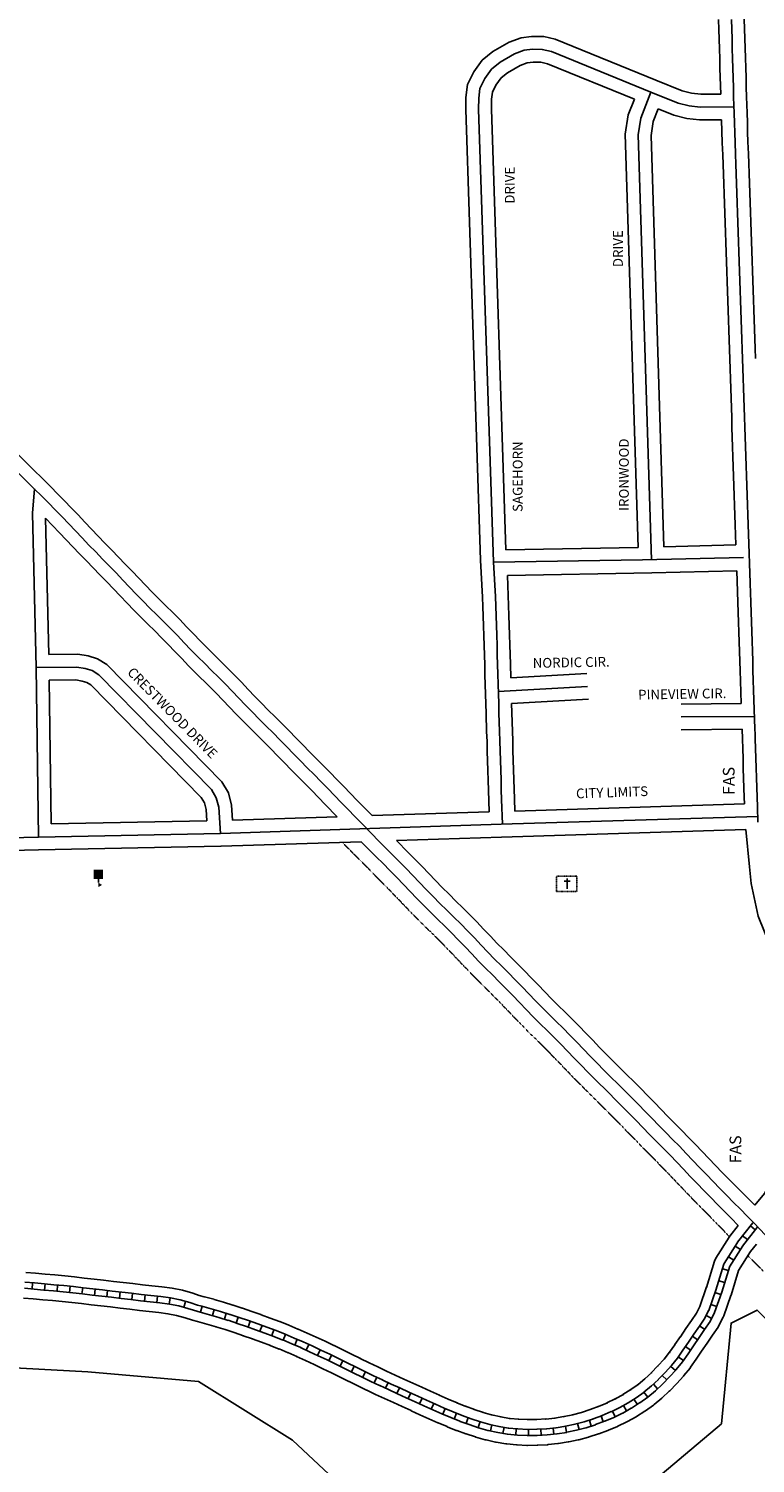
# Model space of a CAD drawing. Extents: x 2168698 to 2204063, y 15808012 to 15899945.
# Drawn here: x 2186424 to 2188288, y 15851798 to 15855478 of the extents above; entities that cross this region are included whole.
import ezdxf
from ezdxf.enums import TextEntityAlignment as Align

# ---------------------------------------------------------------- set-up
doc = ezdxf.new("R2010")
doc.units = 0
doc.header["$MEASUREMENT"] = 0
doc.linetypes.add('DGN_STYLE_1', pattern=[0.00165, 0, -0.00165])
doc.linetypes.add('DGN_STYLE_2', pattern=[0.0011, 0, -0.0011])
for name, color, linetype in [('L10', 7, 'CONTINUOUS'), ('L18', 7, 'CONTINUOUS'), ('L2', 7, 'CONTINUOUS'), ('L21', 7, 'CONTINUOUS'), ('L23', 7, 'CONTINUOUS'), ('L3', 7, 'CONTINUOUS'), ('L5', 7, 'CONTINUOUS'), ('L7', 7, 'CONTINUOUS'), ('L9', 7, 'CONTINUOUS')]:
    doc.layers.add(name, color=color, linetype=linetype)
doc.styles.add('STYLE-FONT002', font='font002.shx')
doc.styles.add('STYLE-FONT023', font='font023.shx')

# ---------------------------------------------------------------- blocks, each defined once
blk = doc.blocks.new('CEM')
at = {"layer": 'L10', "color": 7, "linetype": 'CONTINUOUS'}
for p, q in [((-129, 119), (128, 119)), ((-4, -213), (-4, 226))]:
    blk.add_line(p, q, dxfattribs=at)
at = {"layer": 'L10', "color": 7, "linetype": 'DGN_STYLE_1', "flags": 128}
blk.add_lwpolyline([(-460, -321), (418, -321), (418, 326), (-460, 326), (-460, -321)], close=True, dxfattribs=at)
blk = doc.blocks.new('SCL')
at = {"layer": 'L10', "color": 7, "linetype": 'CONTINUOUS'}
blk.add_line((199, 398), (199, 547), dxfattribs=at)
blk.add_solid([(41, 647), (199, 738), (199, 547)], dxfattribs=at)
at = {"layer": 'L10', "color": 7, "linetype": 'CONTINUOUS', "extrusion": (0, 0, -1)}
blk.add_solid([(0, 0), (0, 398), (-398, 0), (-398, 398)], dxfattribs=at)
blk = doc.blocks.new('FAS_1')
at = {"layer": 'L23', "color": 7, "linetype": 'CONTINUOUS', "style": 'STYLE-FONT002'}
blk.add_text('FAS', height=500, dxfattribs=at).set_placement((0, 0), align=Align.CENTER)
blk = doc.blocks.new('FAS_2')
at = {"layer": 'L23', "color": 7, "linetype": 'CONTINUOUS', "style": 'STYLE-FONT002'}
blk.add_text('FAS', height=500, dxfattribs=at).set_placement((0, 0), align=Align.CENTER)

msp = doc.modelspace()

# ---------------------------------------------------------------- linework, layer by layer
at = {"layer": 'L18', "color": 7, "linetype": 'CONTINUOUS'}
for p, q in [((2187660.6, 15853813), (2187856.1, 15853823.9)), ((2186481.2, 15853438), (2186476.4, 15853806.6)), ((2187662.4, 15853747), (2187859.8, 15853758)), ((2188251.9, 15853746.8), (2188097.7, 15853745.6)), ((2188254.6, 15853680.8), (2188098.2, 15853679.6)), ((2186481.2, 15853438), (2186881.1, 15853446)), ((2186147.1, 15853364), (2186449.5, 15853371.4)), ((2186449.3, 15853371.4), (2186917.1, 15853380.7)), ((2188223, 15852380.4), (2188244.4, 15852407.9)), ((2188187.1, 15852323.9), (2188221.1, 15852377.7)), ((2188221.1, 15852377.7), (2188223, 15852380.4)), ((2188276, 15852341.2), (2188290.8, 15852360.1)), ((2188162.8, 15852249.3), (2188183.6, 15852316.1)), ((2188183.6, 15852316.1), (2188187.1, 15852323.9)), ((2188245.3, 15852292.3), (2188276, 15852341.2)), ((2188225.8, 15852229.7), (2188245.3, 15852292.3)), ((2188145.6, 15852200.4), (2188163.1, 15852250.4)), ((2188163.1, 15852250.4), (2188162.8, 15852249.3)), ((2186861.5, 15852228.8), (2186874.5, 15852225.4)), ((2186874.5, 15852225.4), (2186874.8, 15852225.3)), ((2186874.8, 15852225.3), (2186898.8, 15852218.7)), ((2186898.8, 15852218.7), (2186899.5, 15852218.5)), ((2186899.5, 15852218.5), (2186923.5, 15852211.3)), ((2186923.5, 15852211.3), (2186923.7, 15852211.3)), ((2186923.7, 15852211.3), (2186947.6, 15852204)), ((2186947.6, 15852204), (2186948.3, 15852203.7)), ((2186948.3, 15852203.7), (2186972, 15852195.9)), ((2188207.2, 15852176.5), (2188225.4, 15852228.6)), ((2188225.4, 15852228.6), (2188225.8, 15852229.7)), ((2186972, 15852195.9), (2186972.4, 15852195.8)), ((2186972.4, 15852195.8), (2186996, 15852187.7)), ((2186996, 15852187.7), (2186996.3, 15852187.6)), ((2186996.3, 15852187.6), (2187019.8, 15852179.3)), ((2187019.8, 15852179.3), (2187020.1, 15852179.2)), ((2187020.1, 15852179.2), (2187043.7, 15852170.6)), ((2187043.7, 15852170.6), (2187043.8, 15852170.5)), ((2187043.8, 15852170.5), (2187067.2, 15852161.9)), ((2188124, 15852164.1), (2188136.8, 15852182.9)), ((2188136.8, 15852182.9), (2188145.6, 15852200.4)), ((2188194.7, 15852151.2), (2188205.5, 15852172.5)), ((2188205.5, 15852172.5), (2188207.2, 15852176.5)), ((2186844.1, 15852165.2), (2186857.4, 15852161.6)), ((2186857.4, 15852161.6), (2186857.2, 15852161.7)), ((2186857.2, 15852161.7), (2186881.3, 15852155)), ((2186881.3, 15852155), (2186880.6, 15852155.2)), ((2186880.6, 15852155.2), (2186904.6, 15852148.1)), ((2186904.6, 15852148.1), (2186904.4, 15852148.1)), ((2186904.4, 15852148.1), (2186928.3, 15852140.8)), ((2186928.3, 15852140.8), (2186927.6, 15852141)), ((2186927.6, 15852141), (2186951.4, 15852133.2)), ((2186951.4, 15852133.2), (2186950.9, 15852133.4)), ((2186950.9, 15852133.4), (2186974.6, 15852125.2)), ((2187067.2, 15852161.9), (2187068.1, 15852161.6)), ((2187068.1, 15852161.6), (2187091.3, 15852152.3)), ((2187091.3, 15852152.3), (2187091.7, 15852152.1)), ((2187091.7, 15852152.1), (2187114.8, 15852142.5)), ((2187114.8, 15852142.5), (2187115.3, 15852142.2)), ((2187115.3, 15852142.2), (2187138.2, 15852132.2)), ((2187138.2, 15852132.2), (2187138.6, 15852132)), ((2187138.6, 15852132), (2187161.4, 15852121.6)), ((2188095.8, 15852122.7), (2188109.9, 15852143.5)), ((2188109.9, 15852143.5), (2188124, 15852164.2)), ((2188109.9, 15852143.5), (2188109.9, 15852143.5)), ((2188124, 15852164.2), (2188124, 15852164.1)), ((2188178.5, 15852127), (2188192.5, 15852147.5)), ((2188192.5, 15852147.5), (2188194.7, 15852151.2)), ((2186974.6, 15852125.2), (2186974.3, 15852125.3)), ((2186974.3, 15852125.3), (2186997.9, 15852117)), ((2186997.9, 15852117), (2186997.6, 15852117.1)), ((2186997.6, 15852117.1), (2187021.1, 15852108.6)), ((2187021.1, 15852108.6), (2187021, 15852108.6)), ((2187021, 15852108.6), (2187044.4, 15852100)), ((2187044.4, 15852100), (2187043.5, 15852100.3)), ((2187043.5, 15852100.3), (2187066.7, 15852091)), ((2187161.4, 15852121.6), (2187161.5, 15852121.6)), ((2187161.5, 15852121.6), (2187184.1, 15852111.1)), ((2187184.1, 15852111.1), (2187184.4, 15852111)), ((2187184.4, 15852111), (2187207.1, 15852100.3)), ((2187207.1, 15852100.3), (2187207.4, 15852100.1)), ((2187207.4, 15852100.1), (2187229.8, 15852089.3)), ((2188068.2, 15852082.7), (2188081.6, 15852102.3)), ((2188081.6, 15852102.3), (2188081.7, 15852102.4)), ((2188081.7, 15852102.4), (2188095.9, 15852122.9)), ((2188095.9, 15852122.9), (2188095.8, 15852122.7)), ((2188150.3, 15852085.6), (2188164.4, 15852106.3)), ((2188164.4, 15852106.3), (2188178.5, 15852126.9)), ((2188164.4, 15852106.3), (2188164.4, 15852106.3)), ((2188178.5, 15852126.9), (2188178.5, 15852127)), ((2187066.7, 15852091), (2187066.3, 15852091.2)), ((2187066.3, 15852091.2), (2187089.3, 15852081.6)), ((2187089.3, 15852081.6), (2187088.8, 15852081.8)), ((2187088.8, 15852081.8), (2187111.6, 15852071.8)), ((2187111.6, 15852071.8), (2187111.2, 15852072)), ((2187111.2, 15852072), (2187134, 15852061.6)), ((2187134, 15852061.6), (2187133.8, 15852061.7)), ((2187133.8, 15852061.7), (2187156.4, 15852051.2)), ((2187229.8, 15852089.3), (2187230.1, 15852089.1)), ((2187230.1, 15852089.1), (2187252.5, 15852078)), ((2187252.5, 15852078), (2187252.5, 15852078)), ((2187252.5, 15852078), (2187274.9, 15852066.8)), ((2187274.9, 15852066.8), (2187274.7, 15852066.9)), ((2187274.7, 15852066.9), (2187297.1, 15852055.9)), ((2188038.3, 15852047.7), (2188054, 15852065)), ((2188054.7, 15852065.7), (2188053.3, 15852064.2)), ((2188054, 15852065), (2188068.2, 15852082.7)), ((2188069, 15852083.7), (2188067.5, 15852081.7)), ((2188122, 15852044.4), (2188136.1, 15852065)), ((2188136, 15852064.9), (2188150.2, 15852085.4)), ((2188136.1, 15852065), (2188136, 15852064.9)), ((2188150.2, 15852085.4), (2188150.3, 15852085.6)), ((2187156.4, 15852051.2), (2187156.2, 15852051.3)), ((2187156.2, 15852051.3), (2187178.9, 15852040.6)), ((2187178.9, 15852040.6), (2187178.6, 15852040.7)), ((2187178.6, 15852040.7), (2187201, 15852029.9)), ((2187201, 15852029.9), (2187200.7, 15852030)), ((2187200.7, 15852030), (2187223.1, 15852018.9)), ((2187297.1, 15852055.9), (2187297, 15852056)), ((2187297, 15852056), (2187319.5, 15852045.1)), ((2187319.5, 15852045.1), (2187319.3, 15852045.2)), ((2187319.3, 15852045.2), (2187341.9, 15852034.5)), ((2187341.9, 15852034.5), (2187341.7, 15852034.6)), ((2187341.7, 15852034.6), (2187364.3, 15852024.1)), ((2187364.3, 15852024.1), (2187364, 15852024.2)), ((2187364, 15852024.2), (2187386.7, 15852013.9)), ((2188004.7, 15852014.9), (2188022.3, 15852031.3)), ((2188021.2, 15852030.2), (2188038.3, 15852047.7)), ((2188022.3, 15852031.3), (2188021.2, 15852030.2)), ((2188038.6, 15852048.1), (2188037.9, 15852047.3)), ((2188086.7, 15852002.8), (2188103.5, 15852021.3)), ((2188103.5, 15852021.3), (2188104.8, 15852022.9)), ((2188104.8, 15852022.9), (2188120.5, 15852042.4)), ((2188120.5, 15852042.4), (2188122, 15852044.4)), ((2187223.1, 15852018.9), (2187223, 15852018.9)), ((2187223, 15852018.9), (2187245.4, 15852007.7)), ((2187245.4, 15852007.7), (2187245.7, 15852007.6)), ((2187245.7, 15852007.6), (2187268.2, 15851996.6)), ((2187268.2, 15851996.6), (2187268.3, 15851996.6)), ((2187268.3, 15851996.6), (2187290.8, 15851985.7)), ((2187290.8, 15851985.7), (2187291, 15851985.6)), ((2187291, 15851985.6), (2187313.6, 15851974.9)), ((2187386.7, 15852013.9), (2187386.7, 15852013.9)), ((2187386.7, 15852013.9), (2187409.6, 15852003.5)), ((2187409.6, 15852003.5), (2187409.7, 15852003.5)), ((2187409.7, 15852003.5), (2187432.4, 15851993)), ((2187432.4, 15851993), (2187432.3, 15851993)), ((2187432.3, 15851993), (2187455, 15851982.7)), ((2187948.3, 15851974.2), (2187968.7, 15851987)), ((2187969.5, 15851987.5), (2187967.9, 15851986.4)), ((2187968.7, 15851987), (2187987.2, 15852000.2)), ((2187988.2, 15852000.9), (2187986.2, 15851999.3)), ((2187987.2, 15852000.2), (2188004.7, 15852014.9)), ((2188005.4, 15852015.4), (2188004.1, 15852014.2)), ((2188049.1, 15851966), (2188067.3, 15851983)), ((2188067.3, 15851983), (2188068.4, 15851984.1)), ((2188068.4, 15851984.1), (2188085.9, 15852002)), ((2188085.9, 15852002), (2188086.7, 15852002.8)), ((2187313.6, 15851974.9), (2187313.8, 15851974.8)), ((2187313.8, 15851974.8), (2187336.4, 15851964.3)), ((2187336.4, 15851964.3), (2187336.7, 15851964.1)), ((2187336.7, 15851964.1), (2187359.4, 15851953.8)), ((2187359.4, 15851953.8), (2187359.4, 15851953.8)), ((2187359.4, 15851953.8), (2187382.3, 15851943.4)), ((2187455, 15851982.7), (2187454.9, 15851982.7)), ((2187454.9, 15851982.7), (2187477.7, 15851972.4)), ((2187477.7, 15851972.4), (2187477.4, 15851972.6)), ((2187477.4, 15851972.6), (2187500.2, 15851962.5)), ((2187500.2, 15851962.5), (2187499.9, 15851962.7)), ((2187499.9, 15851962.7), (2187522.9, 15851952.9)), ((2187522.9, 15851952.9), (2187522.4, 15851953.1)), ((2187522.4, 15851953.1), (2187545.6, 15851943.7)), ((2187885.6, 15851943.6), (2187908.5, 15851953.5)), ((2187907.4, 15851953), (2187928.9, 15851963.2)), ((2187908.5, 15851953.5), (2187907.4, 15851953)), ((2187930, 15851963.7), (2187927.8, 15851962.5)), ((2187928.9, 15851963.2), (2187949.5, 15851974.9)), ((2187949.5, 15851974.9), (2187948.3, 15851974.2)), ((2188006.2, 15851932.7), (2188026.5, 15851947.2)), ((2188026.5, 15851947.2), (2188028.6, 15851948.7)), ((2188028.6, 15851948.7), (2188047.8, 15851964.8)), ((2188047.8, 15851964.8), (2188049.1, 15851966)), ((2187382.3, 15851943.4), (2187382.1, 15851943.5)), ((2187382.1, 15851943.5), (2187404.8, 15851933.1)), ((2187404.8, 15851933.1), (2187404.9, 15851933)), ((2187404.9, 15851933), (2187427.6, 15851922.6)), ((2187427.6, 15851922.6), (2187427.7, 15851922.6)), ((2187427.7, 15851922.6), (2187450.5, 15851912.3)), ((2187450.5, 15851912.3), (2187450.8, 15851912.1)), ((2187450.8, 15851912.1), (2187473.7, 15851902.1)), ((2187545.6, 15851943.7), (2187544.2, 15851944.3)), ((2187544.2, 15851944.3), (2187567.7, 15851936)), ((2187567.7, 15851936), (2187567.1, 15851936.2)), ((2187567.1, 15851936.2), (2187590.8, 15851928.4)), ((2187590.8, 15851928.4), (2187589.6, 15851928.7)), ((2187589.6, 15851928.7), (2187613.6, 15851921.8)), ((2187613.6, 15851921.8), (2187611.5, 15851922.4)), ((2187611.5, 15851922.4), (2187635.9, 15851917.1)), ((2187635.9, 15851917.1), (2187634.6, 15851917.3)), ((2187634.6, 15851917.3), (2187658, 15851913.2)), ((2187659.2, 15851913), (2187656.8, 15851913.3)), ((2187658, 15851913.2), (2187681.7, 15851910.8)), ((2187681.7, 15851910.8), (2187679.7, 15851911)), ((2187679.7, 15851911), (2187703.8, 15851910)), ((2187704.7, 15851910), (2187702.9, 15851910)), ((2187703.8, 15851910), (2187727.9, 15851910.4)), ((2187726.6, 15851910.3), (2187751.5, 15851911.7)), ((2187727.9, 15851910.4), (2187726.6, 15851910.3)), ((2187749.9, 15851911.5), (2187774.7, 15851914.1)), ((2187751.5, 15851911.7), (2187749.9, 15851911.5)), ((2187772.8, 15851913.9), (2187796.8, 15851917.8)), ((2187774.7, 15851914.1), (2187772.8, 15851913.9)), ((2187797.6, 15851917.9), (2187796.1, 15851917.6)), ((2187796.8, 15851917.8), (2187820.5, 15851922.7)), ((2187818.8, 15851922.3), (2187842, 15851928.5)), ((2187842, 15851928.5), (2187864.3, 15851935.8)), ((2187864.3, 15851935.8), (2187887.1, 15851944.2)), ((2187887.1, 15851944.2), (2187885.6, 15851943.6)), ((2187960.4, 15851905.2), (2187982.2, 15851917.6)), ((2187982.2, 15851917.6), (2187983.4, 15851918.3)), ((2187983.4, 15851918.3), (2188004.6, 15851931.6)), ((2188004.6, 15851931.6), (2188006.2, 15851932.7)), ((2187473.7, 15851902.1), (2187474, 15851901.9)), ((2187474, 15851901.9), (2187497.1, 15851892.1)), ((2187497.1, 15851892.1), (2187497.6, 15851891.9)), ((2187497.6, 15851891.9), (2187520.8, 15851882.5)), ((2187520.8, 15851882.5), (2187522.2, 15851882)), ((2187522.2, 15851882), (2187545.8, 15851873.7)), ((2187545.8, 15851873.7), (2187546.4, 15851873.5)), ((2187546.4, 15851873.5), (2187570.2, 15851865.7)), ((2187861.7, 15851865.5), (2187885.4, 15851873.2)), ((2187885.4, 15851873.2), (2187886.6, 15851873.7)), ((2187886.6, 15851873.7), (2187910.1, 15851882.4)), ((2187910.1, 15851882.4), (2187911.6, 15851883)), ((2187911.6, 15851883), (2187934.6, 15851892.8)), ((2187934.6, 15851892.8), (2187935.7, 15851893.4)), ((2187935.7, 15851893.4), (2187958.3, 15851904.1)), ((2187958.3, 15851904.1), (2187960.4, 15851905.2)), ((2187570.2, 15851865.7), (2187571.4, 15851865.3)), ((2187571.4, 15851865.3), (2187595.3, 15851858.4)), ((2187595.3, 15851858.4), (2187597.4, 15851857.9)), ((2187597.4, 15851857.9), (2187621.9, 15851852.6)), ((2187621.9, 15851852.6), (2187623.2, 15851852.3)), ((2187623.2, 15851852.3), (2187647.8, 15851848)), ((2187647.8, 15851848), (2187650.2, 15851847.7)), ((2187650.2, 15851847.7), (2187675.1, 15851845.2)), ((2187675.1, 15851845.2), (2187677.1, 15851845)), ((2187677.1, 15851845), (2187702, 15851844)), ((2187702, 15851844), (2187703.8, 15851844)), ((2187703.8, 15851844), (2187728.8, 15851844.4)), ((2187728.8, 15851844.4), (2187730.1, 15851844.4)), ((2187730.1, 15851844.4), (2187755, 15851845.7)), ((2187755, 15851845.7), (2187756.7, 15851845.9)), ((2187756.7, 15851845.9), (2187781.6, 15851848.5)), ((2187781.6, 15851848.5), (2187783.4, 15851848.7)), ((2187783.4, 15851848.7), (2187808.1, 15851852.7)), ((2187808.1, 15851852.7), (2187809.6, 15851853)), ((2187809.6, 15851853), (2187834, 15851858.1)), ((2187834, 15851858.1), (2187835.7, 15851858.5)), ((2187835.7, 15851858.5), (2187859.9, 15851864.9)), ((2187859.9, 15851864.9), (2187861.7, 15851865.5))]:
    msp.add_line(p, q, dxfattribs=at)
at = {"layer": 'L18', "color": 7, "linetype": 'CONTINUOUS', "flags": 128}
for points in [[(2188193.8, 15855501.2), (2188194.4, 15855476.1), (2188195.3, 15855451), (2188195.9, 15855426.1), (2188196.7, 15855401.1), (2188197.3, 15855376.1), (2188199.6, 15855310.4)], [(2188259.8, 15855502.8), (2188260.4, 15855478), (2188261.3, 15855453), (2188261.9, 15855428), (2188262.7, 15855403), (2188263.3, 15855378), (2188264.2, 15855353), (2188264.8, 15855327.8), (2188265.4, 15855303.1), (2188266.9, 15855262.6)], [(2187582.8, 15854115.1), (2187545.2, 15855270.9), (2187545.6, 15855301.8), (2187549.6, 15855334.6), (2187565.9, 15855367.3), (2187587.4, 15855397.5), (2187614.9, 15855419.6), (2187656.6, 15855443.5), (2187687.4, 15855454.9), (2187714.2, 15855458.2), (2187745.2, 15855457.8), (2187774.8, 15855451.4), (2188032.9, 15855346)], [(2187648, 15854141), (2187611.2, 15855271.6), (2187611.5, 15855297.3), (2187613.7, 15855315.3), (2187622.7, 15855333.3), (2187635.8, 15855351.7), (2187652.2, 15855364.9), (2187684.6, 15855383.5), (2187703.1, 15855390.3), (2187717.9, 15855392.1), (2187737.8, 15855391.9), (2187755.3, 15855388.1), (2187977.7, 15855297.3)], [(2188032.8, 15855346.1), (2188100, 15855318.8), (2188124, 15855312.8), (2188148.1, 15855310.1), (2188199.6, 15855310.4)], [(2187987.7, 15854147.6), (2187954.4, 15855207.8), (2187962, 15855257.5), (2187977.7, 15855297.3)], [(2188053.7, 15854149.1), (2188020.5, 15855203.8), (2188026.1, 15855240.2), (2188038.8, 15855272.4)], [(2188038.8, 15855272.4), (2188079.4, 15855255.9), (2188112.2, 15855247.7), (2188144.6, 15855244), (2188201.3, 15855244.4)], [(2188267, 15855262.1), (2188267.6, 15855237.3), (2188268.4, 15855212.5), (2188269.2, 15855187.6), (2188270.5, 15855157.1), (2188271.4, 15855132), (2188272.2, 15855107), (2188273.1, 15855082.1), (2188273.9, 15855057.1), (2188274.8, 15855032.1), (2188275.6, 15855007.1), (2188276.5, 15854982.1), (2188277.3, 15854957.1), (2188278.1, 15854932.1), (2188279, 15854907.2), (2188279.9, 15854882.2), (2188280.7, 15854857.2), (2188281.5, 15854832.2), (2188282.4, 15854807.2), (2188283.2, 15854782.2), (2188284.1, 15854757.2), (2188285, 15854732.2), (2188285.8, 15854707.3), (2188286.6, 15854682.3), (2188287.5, 15854657.3), (2188288.4, 15854632.3)], [(2188201.3, 15855244.4), (2188203.3, 15855185.1), (2188204.5, 15855154.7), (2188205.4, 15855129.8), (2188206.2, 15855104.8), (2188207.1, 15855079.8), (2188208, 15855054.8), (2188208.8, 15855029.8), (2188209.6, 15855004.9), (2188210.5, 15854979.9), (2188211.3, 15854954.9), (2188212.2, 15854929.9), (2188213, 15854904.9), (2188213.9, 15854879.9), (2188214.7, 15854854.9), (2188215.6, 15854829.9), (2188216.4, 15854805), (2188217.3, 15854780), (2188218.1, 15854755), (2188219, 15854730), (2188219.8, 15854705), (2188220.7, 15854680), (2188221.5, 15854655.1), (2188222.4, 15854630.1), (2188223.2, 15854605.1), (2188224.1, 15854580.1), (2188224.9, 15854555.1), (2188225.8, 15854530.1), (2188226.6, 15854505.1), (2188227.5, 15854480.3), (2188228.1, 15854455.3), (2188228.9, 15854430.2), (2188229.8, 15854405.2), (2188230.6, 15854380.2), (2188231.5, 15854355.2), (2188232.3, 15854330.2), (2188233.2, 15854305.2), (2188234, 15854280.2), (2188234.9, 15854255.3), (2188235.7, 15854230.3), (2188236.6, 15854205.3), (2188238.3, 15854153.7)], [(2186239.8, 15854548.2), (2186259.1, 15854528.5), (2186276.6, 15854510.6), (2186294.2, 15854492.5), (2186311.7, 15854474.1), (2186328.7, 15854455.8), (2186345.8, 15854437.7), (2186362.7, 15854420), (2186380.1, 15854402.5), (2186397.8, 15854384.9), (2186415.5, 15854367.3), (2186433.2, 15854349.7), (2186462.5, 15854320.6)], [(2186462.6, 15854320.5), (2186480.4, 15854302.6), (2186497.9, 15854284.9), (2186515.6, 15854267.1), (2186533.3, 15854248.9), (2186550.7, 15854230.8), (2186568, 15854212.6), (2186585.1, 15854194.4), (2186602.2, 15854176.5), (2186619.5, 15854158.7), (2186637.1, 15854140.6), (2186654.3, 15854122.7), (2186671.8, 15854104.7), (2186689.1, 15854086.6), (2186706.5, 15854068.5), (2186723.7, 15854050.5), (2186741, 15854032.8), (2186758.2, 15854015.2), (2186775.8, 15853997.8), (2186793.9, 15853980.1), (2186811.6, 15853962.1), (2186829.1, 15853944.1), (2186846.7, 15853925.9), (2186863.9, 15853908), (2186881.1, 15853890.3), (2186898.6, 15853872.8), (2186934.1, 15853837.7), (2186952, 15853819.8), (2186969.8, 15853801.5), (2186987.1, 15853783.3), (2187004.2, 15853765.3), (2187021.5, 15853747.5), (2187038.7, 15853730), (2187056.2, 15853712.6), (2187074.3, 15853694.9), (2187092, 15853676.9), (2187109.5, 15853659.2), (2187127.2, 15853641.3), (2187144.7, 15853623.3), (2187162.2, 15853605.5), (2187179.7, 15853587.6), (2187197.1, 15853569.7), (2187214.6, 15853551.8), (2187232.1, 15853534), (2187249.6, 15853516.1), (2187267, 15853498.2), (2187284.5, 15853480.3), (2187304.7, 15853459.6)], [(2186467.3, 15854222.5), (2186502.9, 15854185.2), (2186520.1, 15854167.2), (2186537.3, 15854149), (2186554.6, 15854130.8), (2186572.2, 15854112.7), (2186589.6, 15854094.8), (2186606.8, 15854076.8), (2186624.3, 15854058.9), (2186641.4, 15854040.9), (2186658.9, 15854022.8), (2186676.2, 15854004.7), (2186693.8, 15853986.6), (2186711.5, 15853968.7), (2186729.4, 15853950.8), (2186747.2, 15853933.3), (2186764.5, 15853915.9), (2186781.8, 15853898.1), (2186799.2, 15853880.2), (2186816.4, 15853862.1), (2186834.2, 15853843.9), (2186852.1, 15853826.1), (2186887.5, 15853790.9), (2186905, 15853773.4), (2186922.2, 15853755.8), (2186939.3, 15853737.8), (2186956.6, 15853719.6), (2186974.3, 15853701.4), (2186992, 15853683.4), (2187009.9, 15853665.6), (2187027.7, 15853648.2), (2187045, 15853630.7), (2187062.5, 15853612.8), (2187080.1, 15853595), (2187097.5, 15853577.2), (2187115, 15853559.3), (2187132.5, 15853541.5), (2187149.9, 15853523.6), (2187167.4, 15853505.7), (2187184.9, 15853487.9), (2187215.3, 15853456.6)], [(2186475.2, 15853872.6), (2186467.3, 15854222.5)], [(2187648, 15854141), (2187987.7, 15854147.6)], [(2188053.7, 15854149.1), (2188238.3, 15854153.7)], [(2187597.3, 15853721.1), (2187596.7, 15853745.9), (2187595.9, 15853770.9), (2187595.3, 15853795.9), (2187594.4, 15853820.9), (2187593.8, 15853845.9), (2187593, 15853870.9), (2187592.4, 15853895.9), (2187591.5, 15853920.9), (2187590.9, 15853945.9), (2187590.1, 15853970.7), (2187589.2, 15853995.5), (2187588.2, 15854020.1), (2187582.8, 15854115.1)], [(2187652.6, 15854075.1), (2188022.5, 15854082.3), (2188240.6, 15854087.7)], [(2188240.6, 15854087.7), (2188244.2, 15853980.4), (2188245.1, 15853955.4), (2188245.9, 15853930.4), (2188246.8, 15853905.5), (2188247.6, 15853880.5), (2188248.5, 15853855.6), (2188249, 15853830.6), (2188249.9, 15853805.5), (2188251.9, 15853746.8)], [(2187660.6, 15853813), (2187659.8, 15853847.8), (2187658.9, 15853872.8), (2187658.3, 15853897.8), (2187657.5, 15853922.8), (2187656.9, 15853947.8), (2187656, 15853973), (2187652.6, 15854075.1)], [(2186475.2, 15853872.6), (2186549.6, 15853873.5), (2186576.7, 15853869), (2186600.6, 15853861.7), (2186624.7, 15853846.9), (2186919.3, 15853546.5), (2186936.1, 15853517.7), (2186944.4, 15853486.3), (2186947.1, 15853447.7)], [(2186476.4, 15853806.6), (2186544.6, 15853807.5), (2186561.5, 15853804.6), (2186573.2, 15853801), (2186583.3, 15853794.9), (2186866.4, 15853506.2), (2186874.6, 15853492.2), (2186879, 15853475.5), (2186881.1, 15853446)], [(2187605.3, 15853469.1), (2187603.4, 15853525), (2187602.8, 15853549.9), (2187602, 15853574.8), (2187601.1, 15853599.8), (2187600.3, 15853624.9), (2187599.7, 15853649.9), (2187598.8, 15853674.8), (2187597.3, 15853720.8)], [(2187671.3, 15853471.2), (2187670.2, 15853502.1), (2187669.4, 15853526.9), (2187668.8, 15853551.9), (2187667.9, 15853577), (2187667.1, 15853602), (2187666.3, 15853626.8), (2187665.7, 15853651.8), (2187662.4, 15853747)], [(2188254.6, 15853680.8), (2188256.5, 15853605.8), (2188257.3, 15853580.6), (2188258.1, 15853555.6), (2188259, 15853530.6), (2188259.8, 15853505.8), (2188260.2, 15853489.5)], [(2186947.1, 15853447.7), (2187215.3, 15853456.6)], [(2187304.7, 15853459.6), (2187605.3, 15853469.1)], [(2187671.3, 15853471.2), (2188260.2, 15853489.5)], [(2187367.6, 15853395.5), (2187636.7, 15853404.1), (2188263.6, 15853423.5)], [(2188263.6, 15853423.5), (2188273.5, 15853327.8), (2188277.6, 15853285.1), (2188295.2, 15853201.5), (2188327.7, 15853120.9), (2188365.9, 15853046.5), (2188395.6, 15852974.9), (2188412.1, 15852902.1), (2188417.2, 15852827.6), (2188416.3, 15852792.9), (2188413.3, 15852756.1), (2188401.2, 15852689.7), (2188382.3, 15852630.1), (2188358.5, 15852576.3), (2188333, 15852527), (2188311.4, 15852490), (2188286.5, 15852460)], [(2186917.5, 15853380.7), (2187277.1, 15853392.6)], [(2187277.1, 15853392.6), (2187315.7, 15853353.8), (2187333.4, 15853336.2), (2187350.8, 15853318.5), (2187368.4, 15853300.8), (2187385.4, 15853283.1), (2187402.9, 15853265), (2187420.1, 15853246.9), (2187437.9, 15853228.7), (2187455.8, 15853210.8), (2187473.7, 15853193.2), (2187491.5, 15853175.8), (2187508.7, 15853158.4), (2187526, 15853140.6), (2187543.4, 15853122.7), (2187560.5, 15853104.7), (2187578, 15853086.4), (2187595.9, 15853068.4), (2187613.4, 15853050.6), (2187631.2, 15853032.9), (2187648.7, 15853015.3), (2187666, 15852997.6), (2187683.2, 15852979.7), (2187700.7, 15852961.6), (2187718.3, 15852943.6), (2187736, 15852925.7), (2187754.1, 15852907.9), (2187771.6, 15852890.5), (2187788.9, 15852873), (2187806.3, 15852855.2), (2187823.6, 15852837.2), (2187840.9, 15852819.2), (2187858.6, 15852801), (2187876.5, 15852783.1), (2187912, 15852748), (2187929.6, 15852730.4), (2187947.2, 15852712.8), (2187964.5, 15852695.1), (2187982, 15852677.2), (2187999.5, 15852659.3), (2188017, 15852641.4), (2188034.8, 15852623.6), (2188052.1, 15852605.9), (2188069.5, 15852588.1), (2188086.8, 15852570.2), (2188103.9, 15852552.2), (2188121.3, 15852534), (2188138.8, 15852515.9), (2188156.1, 15852498), (2188173.7, 15852479.9), (2188191.4, 15852462.1), (2188208.8, 15852444.3), (2188226.2, 15852426.5), (2188244.4, 15852407.9)], [(2187367.6, 15853395.5), (2187397.7, 15853364.9), (2187415.6, 15853347), (2187433, 15853328.8), (2187450.5, 15853310.7), (2187467.6, 15853292.7), (2187484.8, 15853275.1), (2187502.3, 15853257.6), (2187519.9, 15853240.3), (2187538, 15853222.6), (2187555.8, 15853204.7), (2187573.4, 15853186.6), (2187591, 15853168.4), (2187608.3, 15853150.2), (2187625.2, 15853132.5), (2187642.8, 15853114.8), (2187660.2, 15853097.2), (2187677.8, 15853079.6), (2187695.7, 15853061.6), (2187713.4, 15853043.5), (2187730.6, 15853025.5), (2187748, 15853007.7), (2187765.4, 15852989.8), (2187782.6, 15852972.4), (2187800.5, 15852954.9), (2187818.4, 15852937.1), (2187836, 15852919.2), (2187853.6, 15852901.2), (2187871.2, 15852883), (2187888.4, 15852865), (2187905.5, 15852847.4), (2187923, 15852829.8), (2187958.5, 15852794.8), (2187976.3, 15852777.1), (2187994.1, 15852759.2), (2188011.7, 15852741.2), (2188029.2, 15852723.3), (2188046.6, 15852705.5), (2188064, 15852687.8), (2188081.7, 15852670), (2188099.3, 15852652), (2188116.8, 15852634.1), (2188134.4, 15852615.9), (2188151.8, 15852597.7), (2188168.9, 15852579.8), (2188186.3, 15852561.8), (2188203.4, 15852543.9), (2188220.7, 15852526.3), (2188286.5, 15852460)], [(2186861.5, 15852228.8), (2186844.6, 15852234.5), (2186818.6, 15852241.7), (2186791.7, 15852247), (2186765.5, 15852250.4), (2186740.2, 15852253.1), (2186715.6, 15852255.8), (2186691, 15852258.9), (2186665.9, 15852261.8), (2186641.1, 15852264.6), (2186616.1, 15852267.4), (2186591.5, 15852270.3), (2186566.5, 15852273.2), (2186541.6, 15852276), (2186516.4, 15852278.6), (2186491.2, 15852281.1), (2186466.3, 15852283.3), (2186441.3, 15852285.6), (2186416.3, 15852287.7)], [(2186844.1, 15852165.2), (2186825.2, 15852171.4), (2186803.5, 15852177.4), (2186781, 15852181.8), (2186757.8, 15852184.9), (2186733.1, 15852187.5), (2186707.9, 15852190.3), (2186683.1, 15852193.3), (2186658.3, 15852196.2), (2186633.6, 15852199.1), (2186608.7, 15852201.9), (2186583.9, 15852204.7), (2186559, 15852207.6), (2186534.5, 15852210.3), (2186509.7, 15852212.9), (2186485, 15852215.4), (2186460.4, 15852217.6), (2186435.5, 15852219.8), (2186410.6, 15852222)]]:
    msp.add_lwpolyline(points, dxfattribs=at)
at = {"layer": 'L2', "color": 6, "linetype": 'DGN_STYLE_2', "flags": 128}
for points in [[(2187227.9, 15853391), (2187290.3, 15853328.4), (2187307.8, 15853310.8), (2187325.3, 15853293.1), (2187342.6, 15853275.7), (2187359.5, 15853258.1), (2187376.9, 15853240.1), (2187394.2, 15853221.9), (2187412.3, 15853203.4), (2187430.5, 15853185.3), (2187448.5, 15853167.5), (2187466.2, 15853150.2), (2187483, 15853133.2), (2187500.2, 15853115.6), (2187517.4, 15853097.8), (2187534.4, 15853079.8), (2187552.2, 15853061.3), (2187570.3, 15853043.1), (2187587.9, 15853025.3), (2187605.7, 15853007.5), (2187623.1, 15852990), (2187640.1, 15852972.6), (2187657.3, 15852954.7), (2187674.9, 15852936.5), (2187692.6, 15852918.4), (2187710.6, 15852900.2), (2187728.8, 15852882.3), (2187746.1, 15852865.1), (2187763.2, 15852847.8), (2187780.4, 15852830.1), (2187797.6, 15852812.3), (2187814.9, 15852794.2), (2187833, 15852775.7), (2187851.1, 15852757.5), (2187886.6, 15852722.4), (2187904.2, 15852704.9), (2187921.6, 15852687.5), (2187938.8, 15852669.9), (2187956.3, 15852652), (2187973.8, 15852634.1), (2187991.4, 15852616.1), (2188009.1, 15852598.3), (2188026.4, 15852580.7), (2188043.7, 15852562.9), (2188060.9, 15852545.3), (2188077.9, 15852527.4), (2188095.3, 15852509.1), (2188112.9, 15852490.9), (2188130.2, 15852472.9), (2188148.1, 15852454.7), (2188165.8, 15852436.8), (2188183, 15852419.2), (2188200.5, 15852401.3), (2188222, 15852379.2)], [(2188268.4, 15852331.4), (2188299.6, 15852300), (2188308, 15852291.5)]]:
    msp.add_lwpolyline(points, dxfattribs=at)
at = {"layer": 'L21', "color": 2, "linetype": 'CONTINUOUS', "flags": 128}
for points in [[(2186232.6, 15854508.5), (2186253, 15854487.6), (2186270.5, 15854469.6), (2186287.7, 15854451.5), (2186304.6, 15854433.2), (2186321.8, 15854415), (2186339, 15854397), (2186356.8, 15854379.2), (2186374.5, 15854361.5), (2186392.2, 15854343.9), (2186409.9, 15854326.3), (2186439.2, 15854297.2)], [(2186439.2, 15854297.2), (2186456.9, 15854279.4), (2186474.4, 15854261.7), (2186492.1, 15854243.9), (2186509.6, 15854226), (2186526.8, 15854208), (2186544, 15854189.9), (2186561.2, 15854171.7), (2186578.4, 15854153.6), (2186595.9, 15854135.7), (2186613.4, 15854117.7), (2186630.6, 15854099.8), (2186648, 15854081.8), (2186665.2, 15854063.7), (2186682.7, 15854045.7), (2186699.9, 15854027.6), (2186717.4, 15854009.7), (2186734.9, 15853991.9), (2186752.6, 15853974.3), (2186770.5, 15853956.7), (2186788, 15853939), (2186805.5, 15853921.1), (2186823, 15853903), (2186840.2, 15853885), (2186857.6, 15853867.1), (2186875.4, 15853849.4), (2186893.1, 15853831.9), (2186910.8, 15853814.3), (2186928.5, 15853796.6), (2186946, 15853778.6), (2186963.2, 15853760.5), (2186980.4, 15853742.4), (2186997.9, 15853724.5), (2187015.3, 15853706.7), (2187033, 15853689.1), (2187051, 15853671.5), (2187068.5, 15853653.8), (2187086, 15853636), (2187103.7, 15853618.2), (2187121.1, 15853600.3), (2187138.6, 15853582.4), (2187156.1, 15853564.6), (2187173.5, 15853546.7), (2187191, 15853528.8), (2187208.5, 15853510.9), (2187225.9, 15853493), (2187243.4, 15853475.1), (2187260.9, 15853457.2), (2187278.3, 15853439.3), (2187304.2, 15853413)], [(2187304.2, 15853413), (2187321.4, 15853394.9), (2187339.1, 15853377.1), (2187356.8, 15853359.4), (2187374.3, 15853341.7), (2187392, 15853323.9), (2187409.2, 15853305.9), (2187426.7, 15853287.9), (2187443.9, 15853269.8), (2187461.4, 15853251.9), (2187479.1, 15853234.2), (2187496.8, 15853216.7), (2187514.8, 15853199.2), (2187532.2, 15853181.5), (2187549.7, 15853163.6), (2187567.2, 15853145.6), (2187584.4, 15853127.4), (2187601.6, 15853109.4), (2187619.3, 15853091.6), (2187636.8, 15853073.9), (2187654.5, 15853056.2), (2187672.2, 15853038.5), (2187689.7, 15853020.6), (2187706.9, 15853002.6), (2187724.4, 15852984.7), (2187741.8, 15852966.7), (2187759.3, 15852949), (2187777.3, 15852931.4), (2187795, 15852913.8), (2187812.5, 15852896.1), (2187829.9, 15852878.2), (2187847.4, 15852860.1), (2187864.6, 15852842.1), (2187882.1, 15852824.2), (2187899.8, 15852806.5), (2187917.5, 15852788.9), (2187935.2, 15852771.4), (2187952.9, 15852753.8), (2187970.7, 15852736), (2187988.1, 15852718.1), (2188005.6, 15852700.2), (2188023.1, 15852682.4), (2188040.5, 15852664.6), (2188058.2, 15852646.8), (2188075.7, 15852628.9), (2188093.2, 15852611.1), (2188110.6, 15852593.1), (2188127.9, 15852575), (2188145.1, 15852556.9), (2188162.5, 15852538.9), (2188179.8, 15852520.9), (2188197.2, 15852503.1), (2188214.9, 15852485.3), (2188232.4, 15852467.4), (2188249.9, 15852449.5), (2188267.3, 15852431.6), (2188284.8, 15852413.7), (2188313.6, 15852384)]]:
    msp.add_lwpolyline(points, dxfattribs=at)
at = {"layer": 'L3', "color": 2, "linetype": 'CONTINUOUS'}
for p, q in [((2187628.6, 15853778.1), (2187857.9, 15853790.9)), ((2188286, 15853714.1), (2188097.9, 15853712.6))]:
    msp.add_line(p, q, dxfattribs=at)
at = {"layer": 'L3', "color": 2, "linetype": 'CONTINUOUS', "flags": 128}
for points in [[(2188226.8, 15855502), (2188227.4, 15855477), (2188228.3, 15855452), (2188228.9, 15855427), (2188229.7, 15855402), (2188230.3, 15855377.1), (2188231.2, 15855352), (2188231.8, 15855327.1), (2188232.4, 15855302.1), (2188234, 15855261.3)], [(2187616, 15854109.3), (2187578.2, 15855271.2), (2187578.5, 15855299.5), (2187581.7, 15855325), (2187594.3, 15855350.3), (2187611.6, 15855374.6), (2187633.5, 15855392.2), (2187670.6, 15855413.5), (2187695.3, 15855422.6), (2187716.1, 15855425.1), (2187741.5, 15855424.8), (2187765.1, 15855419.8), (2188020.4, 15855315.5)], [(2188021.8, 15854115.3), (2187987.5, 15855205.8), (2187994, 15855248.8), (2188020.4, 15855315.5)], [(2188020.4, 15855315.5), (2188089.7, 15855287.4), (2188118.1, 15855280.3), (2188146.3, 15855277.1), (2188233.2, 15855277.6), (2188233.2, 15855277.6)], [(2188234, 15855261.3), (2188234.6, 15855236.3), (2188235.4, 15855211.3), (2188236.3, 15855186.4), (2188237.5, 15855155.9), (2188238.4, 15855130.9), (2188239.2, 15855105.9), (2188240.1, 15855080.9), (2188240.9, 15855055.9), (2188241.8, 15855031), (2188242.6, 15855006), (2188243.5, 15854981), (2188244.3, 15854956), (2188245.2, 15854931), (2188246, 15854906), (2188246.9, 15854881), (2188247.7, 15854856.1), (2188248.6, 15854831.1), (2188249.4, 15854806.1), (2188250.3, 15854781.1), (2188251.1, 15854756.1), (2188252, 15854731.1), (2188252.8, 15854706.1), (2188253.7, 15854681.2), (2188254.5, 15854656.2), (2188255.4, 15854631.2), (2188256.2, 15854606.2), (2188257.1, 15854581.2), (2188257.9, 15854556.2), (2188258.8, 15854531.2), (2188259.6, 15854506.2), (2188260.5, 15854481.3), (2188261.1, 15854456.3), (2188261.9, 15854431.3), (2188262.8, 15854406.3), (2188263.6, 15854381.3), (2188264.5, 15854356.3), (2188265.3, 15854331.3), (2188266.2, 15854306.4), (2188267, 15854281.4), (2188267.9, 15854256.4), (2188268.7, 15854231.4), (2188269.5, 15854206.4), (2188270.4, 15854181.4), (2188271.2, 15854156.4), (2188272.1, 15854131.4), (2188273, 15854106.5), (2188273.8, 15854081.5), (2188274.6, 15854056.5), (2188274.6, 15854054.1)], [(2186443, 15853839.2), (2186434, 15854235.5), (2186439.2, 15854297.4)], [(2187616, 15854109.3), (2187998.9, 15854115.3), (2188257.7, 15854121.7)], [(2187630.3, 15853721.9), (2187629.7, 15853746.9), (2187628.9, 15853771.9), (2187628.3, 15853796.9), (2187627.4, 15853821.9), (2187626.8, 15853846.9), (2187626, 15853871.9), (2187625.4, 15853896.8), (2187624.5, 15853921.9), (2187623.9, 15853946.8), (2187623.1, 15853971.8), (2187622.2, 15853996.8), (2187621.1, 15854021.8), (2187616, 15854109.3)], [(2188274.6, 15854054.1), (2188275.5, 15854031.5), (2188276.4, 15854006.5), (2188277.2, 15853981.5), (2188278, 15853956.6), (2188278.9, 15853931.6), (2188279.7, 15853906.6), (2188280.6, 15853881.6), (2188281.4, 15853856.6), (2188282, 15853831.6), (2188282.9, 15853806.6), (2188283.7, 15853781.6), (2188284.6, 15853756.6), (2188285.4, 15853731.6), (2188286.3, 15853706.7), (2188287.1, 15853681.7), (2188287.7, 15853668.2)], [(2186443, 15853839.2), (2186547.1, 15853840.5), (2186569.1, 15853836.8), (2186586.9, 15853831.4), (2186604, 15853820.9), (2186892.9, 15853526.4), (2186905.3, 15853505), (2186911.7, 15853480.9), (2186916.4, 15853413.7)], [(2186448.7, 15853404.4), (2186443, 15853839.2)], [(2187639.4, 15853437.2), (2187637.3, 15853500.9), (2187636.4, 15853525.9), (2187635.8, 15853550.9), (2187635, 15853575.9), (2187634.1, 15853600.9), (2187633.3, 15853625.9), (2187632.7, 15853650.8), (2187631.8, 15853675.9), (2187630.3, 15853721.9)], [(2188287.7, 15853668.2), (2188288, 15853656.7), (2188288.8, 15853631.7), (2188289.4, 15853606.7), (2188290.3, 15853581.7), (2188291.1, 15853556.7), (2188292, 15853531.8), (2188292.8, 15853506.8), (2188293.4, 15853481.8), (2188294.8, 15853442.5)], [(2186916.4, 15853413.7), (2187299, 15853426.4), (2187635.7, 15853437.1), (2188294.3, 15853457.5)], [(2186111.4, 15853396.1), (2186448.7, 15853404.4)], [(2186448.7, 15853404.4), (2186916.4, 15853413.7)]]:
    msp.add_lwpolyline(points, dxfattribs=at)
at = {"layer": 'L5', "color": 1, "linetype": 'CONTINUOUS'}
for p, q in [((2188288, 15852397.1), (2188275.3, 15852407)), ((2188249.8, 15852346.3), (2188236.2, 15852354.9)), ((2188268.2, 15852371.7), (2188255.5, 15852381.6)), ((2188232.6, 15852319), (2188219, 15852327.6)), ((2188219.2, 15852292.4), (2188203.8, 15852297.1)), ((2186432.6, 15852245.1), (2186434, 15852261.2)), ((2186464.6, 15852242.3), (2186466.1, 15852258.3)), ((2186496.6, 15852239.3), (2186498.2, 15852255.3)), ((2186528.6, 15852236), (2186530.3, 15852252.1)), ((2186560.6, 15852232.5), (2186562.4, 15852248.5)), ((2186592.6, 15852228.8), (2186594.4, 15852244.8)), ((2186624.6, 15852225.2), (2186626.4, 15852241.2)), ((2188209.6, 15852261.6), (2188194.2, 15852266.4)), ((2186656.6, 15852221.5), (2186658.4, 15852237.5)), ((2186688.5, 15852217.8), (2186690.5, 15852233.8)), ((2186720.6, 15852214), (2186722.4, 15852230)), ((2186752.7, 15852210.5), (2186754.4, 15852226.5)), ((2186784.5, 15852206.5), (2186786.6, 15852222.5)), ((2186822.3, 15852197.8), (2186826.6, 15852213.4)), ((2188189.1, 15852200.2), (2188173.9, 15852205.6)), ((2188199.7, 15852230.6), (2188184.5, 15852236)), ((2186864.4, 15852185.6), (2186868.6, 15852201.1)), ((2186895.2, 15852176.9), (2186899.8, 15852192.3)), ((2186926, 15852167.6), (2186930.7, 15852183)), ((2186956.5, 15852157.8), (2186961.5, 15852173.1)), ((2188176.1, 15852169.7), (2188161.7, 15852176.9)), ((2186986.8, 15852147.4), (2186992.2, 15852162.6)), ((2187017.1, 15852136.6), (2187022.6, 15852151.7)), ((2187047.3, 15852125.5), (2187052.9, 15852140.6)), ((2188158.3, 15852141.6), (2188145, 15852150.7)), ((2187076.9, 15852113.8), (2187083.1, 15852128.7)), ((2187106.5, 15852101.3), (2187112.9, 15852116)), ((2187135.8, 15852088.2), (2187142.5, 15852102.8)), ((2188121.9, 15852088.4), (2188108.7, 15852097.5)), ((2188140.1, 15852115), (2188126.8, 15852124.1)), ((2187165, 15852074.7), (2187171.8, 15852089.3)), ((2187194, 15852061), (2187201, 15852075.5)), ((2187222.8, 15852046.9), (2187230, 15852061.3)), ((2188103.7, 15852061.8), (2188090.4, 15852070.9)), ((2187251.7, 15852032.5), (2187258.9, 15852046.9)), ((2187280.7, 15852018.3), (2187287.7, 15852032.8)), ((2188060.8, 15852012), (2188049.3, 15852023.3)), ((2188082.9, 15852035.8), (2188071, 15852046.6)), ((2187309.8, 15852004.3), (2187316.7, 15852018.9)), ((2187339, 15851990.6), (2187345.8, 15852005.2)), ((2187368.4, 15851977.2), (2187375, 15851991.8)), ((2188037.5, 15851989.3), (2188026.5, 15852001)), ((2187397.6, 15851963.8), (2187404.4, 15851978.5)), ((2187426.9, 15851950.4), (2187433.6, 15851965)), ((2187456.3, 15851937), (2187462.9, 15851951.7)), ((2187957.5, 15851932.2), (2187949.5, 15851946.2)), ((2187985.4, 15851949), (2187976.8, 15851962.6)), ((2188012.7, 15851968), (2188002.4, 15851980.3)), ((2187486, 15851924), (2187492.3, 15851938.8)), ((2187515.8, 15851911.5), (2187521.8, 15851926.4)), ((2187546.3, 15851900), (2187551.6, 15851915.2)), ((2187897.9, 15851904.5), (2187892.3, 15851919.6)), ((2187928.2, 15851917.4), (2187921.3, 15851932)), ((2187577, 15851889.7), (2187582, 15851905)), ((2187608.8, 15851880.9), (2187612.3, 15851896.7)), ((2187640.7, 15851874.6), (2187643.5, 15851890.4)), ((2187673.3, 15851870.4), (2187674.9, 15851886.4)), ((2187706.4, 15851869), (2187706.1, 15851885.1)), ((2187738.9, 15851869.9), (2187738, 15851885.9)), ((2187771.4, 15851872.5), (2187769.7, 15851888.5)), ((2187803.7, 15851877.3), (2187801.1, 15851893.2)), ((2187835.9, 15851884.4), (2187831.8, 15851899.9)), ((2187867.3, 15851893.6), (2187862.3, 15851908.9))]:
    msp.add_line(p, q, dxfattribs=at)
at = {"layer": 'L5', "color": 1, "linetype": 'CONTINUOUS', "flags": 128}
for points in [[(2186846.6, 15852190.4), (2186863.9, 15852185.8), (2186863.9, 15852185.8), (2186887.9, 15852179.1), (2186887.8, 15852179.2), (2186911.8, 15852172), (2186911.7, 15852172.1), (2186935.6, 15852164.7), (2186935.4, 15852164.8), (2186959.2, 15852157), (2186959.1, 15852157), (2186982.7, 15852148.9), (2186982.6, 15852148.9), (2187006.2, 15852140.6), (2187006.1, 15852140.6), (2187029.7, 15852132.1), (2187029.6, 15852132.1), (2187053, 15852123.5), (2187052.8, 15852123.5), (2187076, 15852114.2), (2187075.9, 15852114.3), (2187098.9, 15852104.6), (2187098.8, 15852104.7), (2187121.7, 15852094.7), (2187121.6, 15852094.7), (2187144.4, 15852084.3), (2187144.3, 15852084.3), (2187166.9, 15852073.9), (2187166.9, 15852073.9), (2187189.6, 15852063.2), (2187189.5, 15852063.2), (2187211.9, 15852052.4), (2187211.8, 15852052.4), (2187234.2, 15852041.3), (2187234.2, 15852041.3), (2187256.6, 15852030.1), (2187256.7, 15852030), (2187279.1, 15852019.1), (2187279.2, 15852019.1), (2187301.7, 15852008.2), (2187301.7, 15852008.2), (2187324.3, 15851997.5), (2187324.4, 15851997.4), (2187347, 15851986.9), (2187347.1, 15851986.9), (2187369.8, 15851976.6), (2187369.8, 15851976.6), (2187392.6, 15851966.2), (2187392.6, 15851966.2), (2187415.3, 15851955.8), (2187415.3, 15851955.8), (2187438, 15851945.4), (2187438, 15851945.4), (2187460.8, 15851935.1), (2187460.9, 15851935), (2187483.7, 15851925), (2187483.8, 15851925), (2187506.9, 15851915.2), (2187507, 15851915.1), (2187530.2, 15851905.7), (2187530.5, 15851905.6), (2187554.1, 15851897.3), (2187554.2, 15851897.2), (2187578, 15851889.4), (2187578.3, 15851889.3), (2187602.2, 15851882.4), (2187602.8, 15851882.3), (2187627.2, 15851877), (2187627.5, 15851876.9), (2187652.1, 15851872.6), (2187652.7, 15851872.5), (2187677.6, 15851870), (2187678, 15851870), (2187703, 15851869), (2187703.5, 15851869), (2187728.5, 15851869.4), (2187728.8, 15851869.4), (2187753.7, 15851870.7), (2187754.1, 15851870.7), (2187779, 15851873.3), (2187779.4, 15851873.4), (2187804.1, 15851877.4), (2187804.5, 15851877.5), (2187828.9, 15851882.6), (2187829.3, 15851882.7), (2187853.5, 15851889.1), (2187853.9, 15851889.2), (2187877.7, 15851897), (2187877.9, 15851897.1), (2187901.4, 15851905.8), (2187901.8, 15851906), (2187924.7, 15851915.8), (2187925, 15851915.9), (2187947.5, 15851926.6), (2187948.1, 15851926.9), (2187969.8, 15851939.3), (2187970.1, 15851939.5), (2187991.3, 15851952.8), (2187991.7, 15851953), (2188012, 15851967.5), (2188012.5, 15851967.9), (2188031.7, 15851984), (2188032, 15851984.3), (2188050.3, 15852001.3), (2188050.5, 15852001.5), (2188068, 15852019.5), (2188068.2, 15852019.7), (2188085, 15852038.1), (2188085.3, 15852038.5), (2188101, 15852058), (2188101.4, 15852058.5), (2188115.5, 15852079.1), (2188115.4, 15852079.1), (2188129.6, 15852099.6), (2188129.7, 15852099.7), (2188143.8, 15852120.4), (2188143.7, 15852120.4), (2188157.8, 15852141), (2188157.8, 15852141), (2188171.9, 15852161.6), (2188172.4, 15852162.5), (2188183.2, 15852183.8), (2188183.6, 15852184.7), (2188201.8, 15852236.8), (2188201.9, 15852237.1), (2188222.7, 15852303.9), (2188221.8, 15852302), (2188255.8, 15852355.9), (2188255.3, 15852355.2), (2188294.3, 15852405.2)], [(2186856.8, 15852204), (2186868.1, 15852201.2), (2186892.2, 15852194.6), (2186892.3, 15852194.5), (2186916.3, 15852187.4), (2186916.4, 15852187.4), (2186940.3, 15852180), (2186940.4, 15852180), (2186964.2, 15852172.2), (2186964.3, 15852172.2), (2186987.9, 15852164), (2186988, 15852164), (2187011.5, 15852155.7), (2187011.6, 15852155.7), (2187035.1, 15852147.1), (2187035.2, 15852147.1), (2187058.6, 15852138.5), (2187058.8, 15852138.4), (2187082, 15852129.1), (2187082.1, 15852129), (2187105.1, 15852119.4), (2187105.3, 15852119.4), (2187128.1, 15852109.3), (2187128.2, 15852109.3), (2187151, 15852098.9), (2187151, 15852098.9), (2187173.6, 15852088.4), (2187173.7, 15852088.4), (2187196.4, 15852077.7), (2187196.5, 15852077.6), (2187218.9, 15852066.8), (2187219, 15852066.7), (2187241.3, 15852055.6), (2187241.3, 15852055.6), (2187263.8, 15852044.4), (2187263.7, 15852044.4), (2187286.1, 15852033.5), (2187286.1, 15852033.5), (2187308.6, 15852022.6), (2187308.6, 15852022.6), (2187331.2, 15852011.9), (2187331.1, 15852012), (2187353.7, 15852001.4), (2187353.7, 15852001.4), (2187376.4, 15851991.2), (2187399.2, 15851980.8), (2187399.3, 15851980.8), (2187422, 15851970.3), (2187421.9, 15851970.3), (2187444.6, 15851959.9), (2187444.6, 15851959.9), (2187467.4, 15851949.6), (2187467.3, 15851949.7), (2187490.2, 15851939.6), (2187490.1, 15851939.7), (2187513.1, 15851929.9), (2187513, 15851929.9), (2187536.2, 15851920.6), (2187535.8, 15851920.7), (2187559.4, 15851912.4), (2187559.2, 15851912.4), (2187583, 15851904.6), (2187582.7, 15851904.7), (2187606.7, 15851897.8), (2187606.2, 15851897.9), (2187630.6, 15851892.6), (2187630.3, 15851892.7), (2187654.9, 15851888.4), (2187654.3, 15851888.5), (2187679.2, 15851886), (2187678.7, 15851886), (2187703.7, 15851885), (2187703.2, 15851885), (2187728.2, 15851885.4), (2187727.9, 15851885.3), (2187752.8, 15851886.7), (2187752.4, 15851886.7), (2187777.3, 15851889.2), (2187776.9, 15851889.2), (2187801.6, 15851893.2), (2187801.2, 15851893.1), (2187825.6, 15851898.2), (2187825.2, 15851898.1), (2187849.3, 15851904.6), (2187848.9, 15851904.4), (2187872.7, 15851912.2), (2187872.4, 15851912.1), (2187895.8, 15851920.8), (2187895.5, 15851920.7), (2187918.4, 15851930.5), (2187918.1, 15851930.4), (2187940.7, 15851941.1), (2187940.2, 15851940.8), (2187961.9, 15851953.2), (2187961.6, 15851953), (2187982.8, 15851966.3), (2187982.4, 15851966.1), (2188002.7, 15851980.6), (2188002.2, 15851980.2), (2188021.4, 15851996.3), (2188021.1, 15851996), (2188039.3, 15852013), (2188039.1, 15852012.7), (2188056.5, 15852030.7), (2188056.4, 15852030.5), (2188073.2, 15852048.9), (2188072.9, 15852048.5), (2188088.5, 15852068.1), (2188088.2, 15852067.6), (2188102.3, 15852088.1), (2188102.3, 15852088.2), (2188116.5, 15852108.7), (2188116.4, 15852108.7), (2188130.5, 15852129.4), (2188130.5, 15852129.4), (2188144.6, 15852150.1), (2188158.6, 15852170.6), (2188158.1, 15852169.7), (2188168.9, 15852191), (2188168.5, 15852190), (2188186.7, 15852242.1), (2188186.6, 15852241.8), (2188207.4, 15852308.6), (2188208.3, 15852310.5), (2188242.2, 15852364.4), (2188242.7, 15852365.1), (2188281.7, 15852415.1)], [(2186846.6, 15852190.5), (2186832.6, 15852195.3), (2186809.2, 15852201.8), (2186785.1, 15852206.5), (2186760.7, 15852209.7), (2186735.8, 15852212.3), (2186710.8, 15852215.1), (2186686.1, 15852218.2), (2186661.1, 15852221.1), (2186636.5, 15852223.9), (2186611.5, 15852226.7), (2186586.8, 15852229.6), (2186561.8, 15852232.4), (2186537.2, 15852235.2), (2186512.2, 15852237.8), (2186487.3, 15852240.2), (2186462.7, 15852242.5), (2186437.7, 15852244.7), (2186412.8, 15852246.9)], [(2186856.8, 15852204), (2186837.3, 15852210.6), (2186812.9, 15852217.4), (2186787.6, 15852222.3), (2186762.6, 15852225.6), (2186737.5, 15852228.2), (2186712.7, 15852231), (2186688, 15852234), (2186663, 15852237), (2186638.2, 15852239.8), (2186613.3, 15852242.6), (2186588.6, 15852245.5), (2186563.6, 15852248.3), (2186538.9, 15852251.1), (2186513.9, 15852253.7), (2186488.8, 15852256.2), (2186464.1, 15852258.4), (2186439.1, 15852260.7), (2186414.1, 15852262.8)]]:
    msp.add_lwpolyline(points, dxfattribs=at)
at = {"layer": 'L7', "color": 140, "linetype": 'CONTINUOUS', "flags": 128}
msp.add_lwpolyline([(2189101, 15851032.7), (2188984.3, 15851091), (2188942.6, 15851541), (2188292.6, 15852191), (2188226, 15852157.7), (2188201, 15851899.3), (2187984.3, 15851716), (2187967.7, 15851641), (2187959.3, 15851499.3), (2187776, 15851466), (2187634.3, 15851457.7), (2187367.7, 15851607.7), (2187101, 15851857.7), (2186859.4, 15852007.7), (2186576, 15852032.7), (2186276, 15852049.3), (2185701.1, 15852149.3)], dxfattribs=at)

# ---------------------------------------------------------------- block references
at = {"layer": 'L10', "color": 7, "linetype": 'CONTINUOUS', "xscale": 0.06009834783094604, "yscale": 0.06009834783094604, "zscale": 0.06009834783094604, "rotation": 180}
msp.add_blockref('SCL', (2186614.6, 15853320.4), dxfattribs=at)
at = {"layer": 'L10', "color": 7, "linetype": 'DGN_STYLE_1', "xscale": 0.06009834783094604, "yscale": 0.06009834783094604, "zscale": 0.06009834783094604}
msp.add_blockref('CEM', (2187805.4, 15853284.2), dxfattribs=at)
at = {"layer": 'L23', "color": 7, "linetype": 'CONTINUOUS', "xscale": 0.06009834783094604, "yscale": 0.06009834783094604, "zscale": 0.06009834783094604, "rotation": 90}
for name, p in [('FAS_2', (2188234.9, 15853548.4)), ('FAS_1', (2188252.1, 15852603.2))]:
    msp.add_blockref(name, p, dxfattribs=at)

# ---------------------------------------------------------------- texts
at = {"layer": 'L2', "color": 6, "linetype": 'DGN_STYLE_2', "style": 'STYLE-FONT023'}
msp.add_text('CITY LIMITS', height=25, rotation=2, dxfattribs=at).set_placement((2187920.9, 15853506.7), align=Align.CENTER)
at = {"layer": 'L9', "color": 7, "linetype": 'CONTINUOUS', "style": 'STYLE-FONT002'}
for s, rotation, p in [('DRIVE', 90, (2187670.5, 15855076.5)), ('DRIVE', 90, (2187948.2, 15854913.8)), ('SAGEHORN', 90, (2187690.8, 15854328.9)), ('IRONWOOD', 90, (2187963.5, 15854334)), ('NORDIC CIR.', 1, (2187815.9, 15853840)), ('CRESTWOOD DRIVE', 314.5671, (2186784, 15853714.3)), ('PINEVIEW CIR.', 1, (2188100.9, 15853759))]:
    msp.add_text(s, height=25, rotation=rotation, dxfattribs=at).set_placement(p, align=Align.CENTER)

doc.saveas('drawing.dxf')
